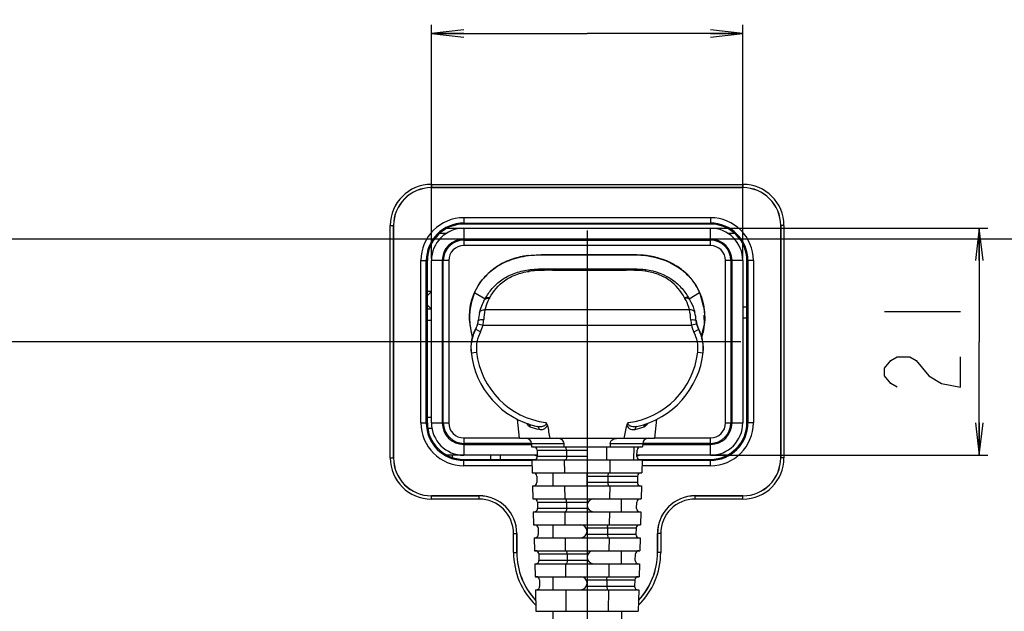
# Model space of a CAD drawing. Units: millimetres. Extents: x 0 to 2700, y 0 to 2000.
# Drawn here: x 1745 to 1836, y 727 to 781 of the extents above; entities that cross this region are included whole.
import ezdxf

# ---------------------------------------------------------------- set-up
doc = ezdxf.new("R2010")
doc.units = ezdxf.units.MM
doc.header["$LTSCALE"] = 148.5
doc.layers.get('0').update_dxf_attribs({"linetype": 'CONTINUOUS'})
for name, color, linetype in [('7_ALL_FEATURES', 7, 'CONTINUOUS'), ('DEF_DRAFT_DIM', 7, 'CONTINUOUS'), ('DEF_DRAFT_ENTITY', 7, 'CONTINUOUS')]:
    doc.layers.add(name, color=color, linetype=linetype)
doc.styles.get("Standard").update_dxf_attribs({"font": 'txt', "width": 0.8})
doc.dimstyles.new('DIMSTYLE_1', dxfattribs={"dimtxt": 7, "dimasz": 3, "dimexe": 0.8, "dimexo": 0.2, "dimgap": 1.75, "dimtad": 1, "dimdsep": 46, "dimtxsty": 'Standard', "dimblk": 'OPEN', "dimblk1": 'OPEN', "dimblk2": 'OPEN', "dimcen": 0.09, "dimazin": 2, "dimtp": 0.1, "dimtm": 0.1, "dimtfac": 1, "dimtdec": 0, "dimtofl": 0, "dimtmove": 0, "dimatfit": 3, "dimldrblk": 'OPEN', "dimfxl": 0, "dimtolj": 1, "dimarcsym": 0})

# ---------------------------------------------------------------- blocks, each defined once
blk = doc.blocks.new('_OPEN')
at = {"color": 0, "linetype": 'ByBlock'}
for p, q in [((0, 0), (-1, 0.117)), ((-1, -0.117), (0, 0)), ((-1, 0), (0, 0))]:
    blk.add_line(p, q, dxfattribs=at)
blk = doc.blocks.new('*D21')
at = {"layer": 'DEF_DRAFT_DIM', "color": 2, "linetype": 'Continuous'}
for p, q in [((1961.444, 961.208), (1545.275, 961.208)), ((1546.075, 961.208), (1546.075, 861.208)), ((1546.075, 761.208), (1546.075, 861.208)), ((1961.444, 761.208), (1545.275, 761.208))]:
    blk.add_line(p, q, dxfattribs=at)
at = {"layer": 'DEF_DRAFT_DIM', "color": 2, "linetype": 'Continuous', "xscale": 3, "yscale": 3, "zscale": 3}
for p, rotation in [((1546.075, 961.208), 90), ((1546.075, 761.208), 270)]:
    blk.add_blockref('_OPEN', p, dxfattribs=dict(at, rotation=rotation))
blk = doc.blocks.new('*D27')
at = {"layer": 'DEF_DRAFT_DIM', "color": 2, "linetype": 'Continuous'}
for p, q in [((1961.484, 761.208), (1543.877, 761.208)), ((1544.677, 761.208), (1544.677, 664.358)), ((1544.677, 567.508), (1544.677, 664.358)), ((1583.684, 567.508), (1543.877, 567.508))]:
    blk.add_line(p, q, dxfattribs=at)
at = {"layer": 'DEF_DRAFT_DIM', "color": 2, "linetype": 'Continuous', "xscale": 3, "yscale": 3, "zscale": 3}
for p, rotation in [((1544.677, 761.208), 90), ((1544.677, 567.508), 270)]:
    blk.add_blockref('_OPEN', p, dxfattribs=dict(at, rotation=rotation))
blk = doc.blocks.new('*D32')
at = {"layer": 'DEF_DRAFT_DIM', "color": 2, "linetype": 'Continuous'}
for p, q in [((1783.384, 759.408), (1783.384, 781.02)), ((1812.184, 759.408), (1812.184, 781.02)), ((1783.384, 780.22), (1797.784, 780.22)), ((1812.184, 780.22), (1797.784, 780.22))]:
    blk.add_line(p, q, dxfattribs=at)
at = {"layer": 'DEF_DRAFT_DIM', "color": 2, "linetype": 'Continuous', "xscale": 3, "yscale": 3, "zscale": 3, "rotation": 180}
blk.add_blockref('_OPEN', (1783.384, 780.22), dxfattribs=at)
at = {"layer": 'DEF_DRAFT_DIM', "color": 2, "linetype": 'Continuous', "xscale": 3, "yscale": 3, "zscale": 3}
blk.add_blockref('_OPEN', (1812.184, 780.22), dxfattribs=at)
blk = doc.blocks.new('*D33')
at = {"layer": 'DEF_DRAFT_DIM', "color": 2, "linetype": 'Continuous'}
for p, q in [((1809.384, 762.208), (1832.301, 762.208)), ((1832.301, 762.208), (1834.851, 762.208)), ((1834.051, 762.208), (1834.051, 751.708)), ((1834.051, 741.208), (1834.051, 751.708)), ((1809.384, 741.208), (1832.301, 741.208)), ((1832.301, 741.208), (1834.851, 741.208))]:
    blk.add_line(p, q, dxfattribs=at)
at = {"layer": 'DEF_DRAFT_DIM', "color": 2, "linetype": 'Continuous', "xscale": 3, "yscale": 3, "zscale": 3}
for p, rotation in [((1834.051, 762.208), 90), ((1834.051, 741.208), 270)]:
    blk.add_blockref('_OPEN', p, dxfattribs=dict(at, rotation=rotation))
blk = doc.blocks.new('*D34')
at = {"layer": 'DEF_DRAFT_DIM', "color": 2, "linetype": 'Continuous'}
for p, q in [((1811.984, 751.708), (1524.032, 751.708)), ((1524.832, 751.708), (1524.832, 659.608)), ((1524.832, 567.508), (1524.832, 659.608)), ((1583.684, 567.508), (1524.032, 567.508))]:
    blk.add_line(p, q, dxfattribs=at)
at = {"layer": 'DEF_DRAFT_DIM', "color": 2, "linetype": 'Continuous', "xscale": 3, "yscale": 3, "zscale": 3}
for p, rotation in [((1524.832, 751.708), 90), ((1524.832, 567.508), 270)]:
    blk.add_blockref('_OPEN', p, dxfattribs=dict(at, rotation=rotation))
blk = doc.blocks.new('*D35')
at = {"layer": 'DEF_DRAFT_DIM', "color": 2, "linetype": 'Continuous'}
for p, q in [((1797.784, 762.008), (1797.784, 550.578)), ((1576.884, 574.308), (1576.884, 550.578)), ((1576.884, 550.578), (1576.884, 548.028)), ((1797.784, 550.578), (1797.784, 548.028)), ((1576.884, 548.828), (1687.334, 548.828)), ((1797.784, 548.828), (1687.334, 548.828))]:
    blk.add_line(p, q, dxfattribs=at)
at = {"layer": 'DEF_DRAFT_DIM', "color": 2, "linetype": 'Continuous', "xscale": 3, "yscale": 3, "zscale": 3, "rotation": 180}
blk.add_blockref('_OPEN', (1576.884, 548.828), dxfattribs=at)
at = {"layer": 'DEF_DRAFT_DIM', "color": 2, "linetype": 'Continuous', "xscale": 3, "yscale": 3, "zscale": 3}
blk.add_blockref('_OPEN', (1797.784, 548.828), dxfattribs=at)
blk = doc.blocks.new('*D36')
at = {"layer": 'DEF_DRAFT_DIM', "color": 2, "linetype": 'Continuous'}
for p, q in [((1797.784, 762.008), (1797.784, 550.578)), ((1961.684, 761.008), (1961.684, 550.578)), ((1797.784, 550.578), (1797.784, 548.028)), ((1961.684, 550.578), (1961.684, 548.028)), ((1797.784, 548.828), (1879.734, 548.828)), ((1961.684, 548.828), (1879.734, 548.828))]:
    blk.add_line(p, q, dxfattribs=at)
at = {"layer": 'DEF_DRAFT_DIM', "color": 2, "linetype": 'Continuous', "xscale": 3, "yscale": 3, "zscale": 3, "rotation": 180}
blk.add_blockref('_OPEN', (1797.784, 548.828), dxfattribs=at)
at = {"layer": 'DEF_DRAFT_DIM', "color": 2, "linetype": 'Continuous', "xscale": 3, "yscale": 3, "zscale": 3}
blk.add_blockref('_OPEN', (1961.684, 548.828), dxfattribs=at)

msp = doc.modelspace()

# ---------------------------------------------------------------- linework, layer by layer
at = {"layer": '7_ALL_FEATURES', "color": 7, "linetype": 'Continuous'}
for p, q in [((1783.384, 766.264), (1812.184, 766.264)), ((1783.384, 766.264), (1783.384, 765.958)), ((1783.384, 765.964), (1812.184, 765.964)), ((1812.184, 765.958), (1783.384, 765.958)), ((1812.184, 766.264), (1812.184, 765.958)), ((1786.384, 763.183), (1809.184, 763.183)), ((1786.384, 763.183), (1786.384, 762.588)), ((1809.184, 763.183), (1809.184, 762.588)), ((1779.578, 762.458), (1779.884, 762.458)), ((1779.578, 740.958), (1779.578, 762.458)), ((1779.878, 740.958), (1779.878, 762.458)), ((1779.884, 762.458), (1779.884, 740.958)), ((1786.384, 762.684), (1809.184, 762.684)), ((1809.184, 762.588), (1786.384, 762.588)), ((1815.989, 762.458), (1815.684, 762.458)), ((1815.684, 740.958), (1815.684, 762.458)), ((1815.69, 762.458), (1815.69, 740.958)), ((1815.989, 762.458), (1815.989, 740.958)), ((1782.409, 759.208), (1783.004, 759.208)), ((1782.409, 744.208), (1782.409, 759.208)), ((1782.909, 744.208), (1782.909, 759.208)), ((1783.004, 759.208), (1783.004, 744.208)), ((1813.158, 759.208), (1812.563, 759.208)), ((1812.563, 744.208), (1812.563, 759.208)), ((1812.659, 759.208), (1812.659, 744.208)), ((1813.158, 759.208), (1813.158, 744.208)), ((1782.409, 744.208), (1783.004, 744.208)), ((1813.158, 744.208), (1812.563, 744.208)), ((1779.578, 740.958), (1779.884, 740.958)), ((1786.384, 741.208), (1784.83, 741.208)), ((1786.384, 740.829), (1793.037, 740.829)), ((1786.384, 740.234), (1786.384, 740.829)), ((1792.682, 740.733), (1786.384, 740.733)), ((1789.784, 740.829), (1789.784, 741.208)), ((1802.528, 740.829), (1809.184, 740.829)), ((1809.184, 740.733), (1802.882, 740.733)), ((1810.737, 741.208), (1809.184, 741.208)), ((1809.184, 740.234), (1809.184, 740.829)), ((1815.989, 740.958), (1815.684, 740.958)), ((1792.696, 740.234), (1786.384, 740.234)), ((1809.184, 740.234), (1802.868, 740.234)), ((1783.384, 737.458), (1787.784, 737.458)), ((1783.384, 737.153), (1783.384, 737.458)), ((1787.784, 737.452), (1783.384, 737.452)), ((1787.784, 737.153), (1783.384, 737.153)), ((1787.784, 737.153), (1787.784, 737.458)), ((1807.784, 737.458), (1812.184, 737.458)), ((1807.784, 737.153), (1807.784, 737.458)), ((1812.184, 737.452), (1807.784, 737.452)), ((1812.184, 737.153), (1807.784, 737.153)), ((1812.184, 737.153), (1812.184, 737.458)), ((1790.978, 733.958), (1791.284, 733.958)), ((1790.978, 732.208), (1790.978, 733.958)), ((1791.278, 732.208), (1791.278, 733.958)), ((1791.284, 733.958), (1791.284, 732.208)), ((1804.589, 733.958), (1804.284, 733.958)), ((1804.284, 732.208), (1804.284, 733.958)), ((1804.29, 733.958), (1804.29, 732.208)), ((1804.589, 733.958), (1804.589, 732.208)), ((1790.978, 732.208), (1791.284, 732.208)), ((1804.589, 732.208), (1804.284, 732.208))]:
    msp.add_line(p, q, dxfattribs=at)
at = {"layer": '7_ALL_FEATURES', "color": 6, "linetype": 'Continuous'}
for p, q in [((1784.83, 762.208), (1810.737, 762.208)), ((1786.384, 762.208), (1786.384, 761.208)), ((1809.184, 761.208), (1809.184, 762.208)), ((1784.725, 761.708), (1784.113, 761.708)), ((1811.454, 761.708), (1810.842, 761.708)), ((1809.184, 761.208), (1786.384, 761.208)), ((1786.384, 761.108), (1809.184, 761.108)), ((1786.384, 761.108), (1786.384, 760.608)), ((1809.184, 760.608), (1786.384, 760.608)), ((1809.184, 760.608), (1809.184, 761.108)), ((1802.034, 759.748), (1793.534, 759.748)), ((1803.644, 759.608), (1802.077, 759.748)), ((1805.196, 759.152), (1803.644, 759.608)), ((1784.384, 759.208), (1783.384, 759.208)), ((1783.384, 744.208), (1783.384, 759.208)), ((1784.384, 759.208), (1784.384, 744.208)), ((1784.984, 759.208), (1784.484, 759.208)), ((1784.484, 744.208), (1784.484, 759.208)), ((1784.984, 759.208), (1784.984, 744.208)), ((1806.497, 758.391), (1805.196, 759.152)), ((1811.084, 759.208), (1810.584, 759.208)), ((1810.584, 744.208), (1810.584, 759.208)), ((1811.084, 759.208), (1811.084, 744.208)), ((1812.184, 759.208), (1811.184, 759.208)), ((1811.184, 744.208), (1811.184, 759.208)), ((1812.184, 759.208), (1812.184, 744.208)), ((1806.525, 758.364), (1806.497, 758.391)), ((1783.384, 756.358), (1783.004, 756.358)), ((1783.005, 755.98), (1783.384, 756.358)), ((1787.379, 756.251), (1788.351, 755.684)), ((1807.219, 755.677), (1808.188, 756.251)), ((1808.227, 756.162), (1808.178, 756.245)), ((1808.578, 754.872), (1808.227, 756.162)), ((1783.005, 755.087), (1783.384, 754.708)), ((1783.384, 754.708), (1783.004, 754.708)), ((1807.257, 754.649), (1788.328, 754.649)), ((1808.629, 753.338), (1808.612, 754.165)), ((1812.563, 754.908), (1812.184, 754.908)), ((1783.004, 753.708), (1783.384, 753.708)), ((1787.671, 753.353), (1788.157, 753.235)), ((1787.727, 753.726), (1787.726, 753.72)), ((1788.157, 753.235), (1807.425, 753.235)), ((1807.913, 753.343), (1807.425, 753.235)), ((1807.931, 753.314), (1807.878, 753.58)), ((1808.025, 753.041), (1807.931, 753.314)), ((1808.368, 752.178), (1808.629, 753.338)), ((1812.184, 753.908), (1812.563, 753.908)), ((1787.317, 752.571), (1787.139, 752.031)), ((1787.351, 752.649), (1787.317, 752.571)), ((1787.459, 752.873), (1787.351, 752.649)), ((1787.485, 752.921), (1787.459, 752.873)), ((1787.484, 752.868), (1787.924, 752.629)), ((1787.486, 752.924), (1787.485, 752.921)), ((1808.099, 752.836), (1807.658, 752.602)), ((1808.099, 752.886), (1808.025, 753.041)), ((1808.099, 752.886), (1808.098, 752.888)), ((1808.098, 752.888), (1808.099, 752.836)), ((1808.119, 752.849), (1808.099, 752.886)), ((1808.22, 752.638), (1808.119, 752.849)), ((1808.247, 752.575), (1808.22, 752.638)), ((1787.139, 752.031), (1787.034, 751.316)), ((1787.034, 751.316), (1787.05, 750.76)), ((1808.401, 752.168), (1808.398, 752.158)), ((1787.059, 750.681), (1787.556, 750.737)), ((1808.012, 750.735), (1808.508, 750.679)), ((1783.384, 744.708), (1783.004, 744.708)), ((1783.384, 744.208), (1784.384, 744.208)), ((1784.484, 744.208), (1784.984, 744.208)), ((1791.53, 742.774), (1791.342, 744.556)), ((1804.03, 742.774), (1804.216, 744.551)), ((1810.584, 744.208), (1811.084, 744.208)), ((1811.184, 744.208), (1812.184, 744.208)), ((1783.046, 743.708), (1783.426, 743.708)), ((1786.384, 742.808), (1791.53, 742.808)), ((1786.384, 742.808), (1786.384, 742.308)), ((1792.643, 742.308), (1786.384, 742.308)), ((1786.384, 742.208), (1792.643, 742.208)), ((1786.384, 742.208), (1786.384, 741.208)), ((1791.53, 742.774), (1804.029, 742.774)), ((1792.643, 742.287), (1795.653, 742.287)), ((1792.643, 742.287), (1792.651, 741.974)), ((1795.657, 741.974), (1795.653, 742.287)), ((1799.911, 742.287), (1799.908, 741.974)), ((1799.911, 742.287), (1802.922, 742.287)), ((1802.922, 742.287), (1802.914, 741.974)), ((1809.184, 742.308), (1802.922, 742.308)), ((1802.922, 742.208), (1809.184, 742.208)), ((1804.03, 742.808), (1809.184, 742.808)), ((1809.184, 742.308), (1809.184, 742.808)), ((1809.184, 741.208), (1809.184, 742.208)), ((1792.651, 741.974), (1802.914, 741.974)), ((1793.159, 741.682), (1797.782, 741.682)), ((1793.159, 741.682), (1793.174, 741.082)), ((1795.867, 741.682), (1795.874, 741.082)), ((1797.782, 741.974), (1797.782, 740.774)), ((1799.576, 741.974), (1799.563, 740.774)), ((1802.113, 741.974), (1802.082, 740.774)), ((1802.39, 741.082), (1802.406, 741.682)), ((1793.174, 741.208), (1786.384, 741.208)), ((1792.682, 740.774), (1802.882, 740.774)), ((1792.682, 740.774), (1792.714, 739.574)), ((1797.782, 741.082), (1793.174, 741.082)), ((1795.67, 740.774), (1795.683, 739.574)), ((1799.895, 740.774), (1799.882, 739.574)), ((1809.184, 741.208), (1802.39, 741.208)), ((1802.882, 740.774), (1802.851, 739.574)), ((1792.714, 739.574), (1802.851, 739.574)), ((1794.607, 739.574), (1794.607, 738.374)), ((1797.782, 738.682), (1797.782, 739.574)), ((1793.122, 739.282), (1793.137, 738.675)), ((1797.782, 739.282), (1802.443, 739.282)), ((1802.427, 738.682), (1797.782, 738.682)), ((1797.782, 738.374), (1797.782, 738.675)), ((1799.713, 739.282), (1799.706, 738.682)), ((1802.443, 739.282), (1802.427, 738.682)), ((1792.745, 738.374), (1802.819, 738.374)), ((1792.745, 738.374), (1792.777, 737.174)), ((1795.696, 738.374), (1795.709, 737.174)), ((1799.869, 738.374), (1799.856, 737.174)), ((1802.819, 738.374), (1802.788, 737.174)), ((1792.777, 737.174), (1802.788, 737.174)), ((1793.184, 736.882), (1797.867, 736.882)), ((1793.184, 736.882), (1793.2, 736.282)), ((1795.878, 736.882), (1795.884, 736.282)), ((1800.957, 735.974), (1800.957, 737.174)), ((1802.364, 736.282), (1802.38, 736.882)), ((1792.808, 735.974), (1802.757, 735.974)), ((1792.808, 735.974), (1792.839, 734.774)), ((1797.858, 736.282), (1793.2, 736.282)), ((1795.722, 735.974), (1795.735, 734.774)), ((1799.843, 735.974), (1799.83, 734.774)), ((1802.757, 735.974), (1802.725, 734.774)), ((1792.839, 734.774), (1802.725, 734.774)), ((1793.247, 734.482), (1793.263, 733.875)), ((1794.607, 734.774), (1794.607, 733.574)), ((1797.697, 734.482), (1802.317, 734.482)), ((1799.661, 734.482), (1799.654, 733.882)), ((1802.317, 734.482), (1802.302, 733.882)), ((1792.871, 733.574), (1802.694, 733.574)), ((1792.871, 733.574), (1792.902, 732.374)), ((1795.748, 733.574), (1795.761, 732.374)), ((1802.302, 733.882), (1797.706, 733.882)), ((1799.817, 733.574), (1799.804, 732.374)), ((1802.694, 733.574), (1802.662, 732.374)), ((1792.902, 732.374), (1802.662, 732.374)), ((1800.957, 731.174), (1800.957, 732.374)), ((1793.31, 732.082), (1797.867, 732.082)), ((1793.31, 732.082), (1793.326, 731.482)), ((1797.858, 731.482), (1793.326, 731.482)), ((1795.93, 732.082), (1795.936, 731.482)), ((1802.239, 731.482), (1802.254, 732.082)), ((1792.934, 731.174), (1802.631, 731.174)), ((1792.934, 731.174), (1792.965, 729.974)), ((1795.774, 731.174), (1795.787, 729.974)), ((1799.791, 731.174), (1799.778, 729.974)), ((1802.631, 731.174), (1802.599, 729.974)), ((1792.965, 729.974), (1802.599, 729.974)), ((1793.373, 729.682), (1793.389, 729.075)), ((1794.607, 729.974), (1794.607, 728.774)), ((1797.697, 729.682), (1802.192, 729.682)), ((1799.609, 729.682), (1799.602, 729.082)), ((1802.192, 729.682), (1802.176, 729.082)), ((1792.997, 728.774), (1802.568, 728.774)), ((1792.997, 728.774), (1793.049, 726.774)), ((1795.8, 728.774), (1795.822, 726.774)), ((1802.176, 729.082), (1797.706, 729.082)), ((1799.765, 728.774), (1799.743, 726.774)), ((1802.568, 728.774), (1802.516, 726.774)), ((1793.049, 726.774), (1802.516, 726.774)), ((1794.607, 726.774), (1794.607, 715.174)), ((1800.957, 726.774), (1800.957, 715.174))]:
    msp.add_line(p, q, dxfattribs=at)
at = {"layer": '7_ALL_FEATURES', "color": 7, "linetype": 'Continuous'}
for centre, radius, start, end in [((1783.384, 762.458), 3.806, 90, 180), ((1783.384, 762.458), 3.506, 90, 180), ((1783.384, 762.458), 3.5, 90, 180), ((1812.184, 762.458), 3.806, 0, 90), ((1812.184, 762.458), 3.506, 0, 90), ((1812.184, 762.458), 3.5, 0, 90), ((1786.384, 759.208), 3.974, 90, 180), ((1809.184, 759.208), 3.974, 0, 90), ((1786.384, 759.208), 3.475, 90, 180), ((1786.384, 759.208), 3.379, 90, 180), ((1809.184, 759.208), 3.475, 0, 90), ((1809.184, 759.208), 3.379, 0, 90), ((1786.384, 744.208), 3.974, 180, 270), ((1786.384, 744.208), 3.475, 180, 270), ((1786.384, 744.208), 3.379, 180, 270), ((1809.184, 744.208), 3.974, 270, 360), ((1809.184, 744.208), 3.475, 270, 360), ((1809.184, 744.208), 3.379, 270, 360), ((1783.384, 740.958), 3.806, 180, 270), ((1783.384, 740.958), 3.506, 180, 270), ((1783.384, 740.958), 3.5, 180, 270), ((1812.184, 740.958), 3.806, 270, 360), ((1812.184, 740.958), 3.506, 270, 360), ((1812.184, 740.958), 3.5, 270, 360), ((1787.784, 733.958), 3.5, 0, 90), ((1787.784, 733.958), 3.494, 0, 90), ((1787.784, 733.958), 3.194, 0, 90), ((1807.784, 733.958), 3.5, 90, 180), ((1807.784, 733.958), 3.494, 90, 180), ((1807.784, 733.958), 3.194, 90, 180), ((1797.784, 732.208), 6.806, 180, 225.66686), ((1797.784, 732.208), 6.506, 180, 222.91922), ((1797.784, 732.208), 6.5, 180, 222.86005), ((1797.784, 732.208), 6.806, 314.29786, 360), ((1797.784, 732.208), 6.506, 317.0439, 360), ((1797.784, 732.208), 6.5, 317.10306, 360)]:
    msp.add_arc(centre, radius, start, end, dxfattribs=at)
at = {"layer": '7_ALL_FEATURES', "color": 6, "linetype": 'Continuous'}
for centre, radius, start, end in [((1786.384, 759.208), 3, 90, 180), ((1809.184, 759.208), 3, 0, 90), ((1786.384, 759.208), 2, 90, 180), ((1786.384, 759.208), 1.9, 90, 180), ((1786.384, 759.208), 1.4, 90, 180), ((1809.184, 759.208), 2, 0, 90), ((1809.184, 759.208), 1.9, 0, 90), ((1809.184, 759.208), 1.4, 0, 90), ((1793.214, 752.286), 7.436, 103.3762, 106.06628), ((1793.308, 751.89), 7.844, 100.33139, 103.37205), ((1793.35, 751.724), 8.012, 100.75748, 101.90741), ((1793.378, 751.579), 8.159, 100.10042, 100.75896), ((1793.358, 751.63), 8.109, 100.01901, 100.34625), ((1793.399, 751.383), 8.359, 97.45313, 100.00761), ((1793.424, 751.315), 8.428, 97.55738, 100.09024), ((1802.031, 749.599), 10.149, 88.74899, 89.98556), ((1802.164, 751.353), 8.389, 80.4719, 82.4094), ((1802.167, 751.374), 8.368, 80.22672, 82.41119), ((1802.195, 751.543), 8.197, 80.21834, 80.46531), ((1802.206, 751.61), 8.128, 79.65137, 80.21879), ((1802.215, 751.661), 8.077, 79.03057, 80.22064), ((1802.236, 751.769), 7.966, 78.22528, 79.65422), ((1802.245, 751.814), 7.921, 78.27812, 79.0291), ((1802.333, 752.214), 7.512, 73.35931, 78.31449), ((1802.284, 751.999), 7.732, 76.58237, 78.22619), ((1802.363, 752.326), 7.395, 73.33811, 76.59372), ((1792.599, 753.833), 5.765, 122.68171, 127.90602), ((1792.646, 753.684), 5.922, 121.98509, 122.28428), ((1792.619, 753.804), 5.8, 122.38408, 122.68918), ((1792.714, 753.572), 6.053, 117.62253, 121.97002), ((1792.624, 753.795), 5.81, 117.85462, 122.38316), ((1792.795, 753.421), 6.225, 116.57937, 117.63732), ((1792.635, 753.774), 5.834, 116.72918, 117.85433), ((1792.831, 753.35), 6.304, 115.41611, 116.57911), ((1792.716, 753.612), 6.015, 114.7389, 116.72582), ((1792.903, 753.195), 6.475, 112.23354, 115.40683), ((1792.803, 753.426), 6.22, 113.3894, 114.74204), ((1793.022, 752.901), 6.792, 108.42331, 112.22696), ((1793.128, 752.588), 7.123, 106.06928, 108.43358), ((1793.158, 752.488), 7.224, 106.0783, 108.40832), ((1802.448, 752.613), 7.097, 71.72406, 73.32617), ((1802.527, 752.851), 6.845, 68.66516, 71.73239), ((1802.566, 752.96), 6.73, 66.29956, 71.7566), ((1802.597, 753.034), 6.649, 67.71021, 68.65461), ((1802.649, 753.159), 6.514, 65.58213, 67.71415), ((1802.676, 753.219), 6.448, 65.45818, 66.26544), ((1802.702, 753.276), 6.386, 64.579, 65.57826), ((1802.727, 753.33), 6.327, 63.13883, 65.46287), ((1802.741, 753.359), 6.294, 63.13557, 64.58002), ((1802.777, 753.429), 6.215, 62.36219, 63.13411), ((1802.828, 753.526), 6.106, 59.80027, 62.36734), ((1802.906, 753.66), 5.951, 57.00449, 59.80065), ((1802.995, 753.796), 5.789, 53.07297, 57.00863), ((1792.566, 753.87), 5.715, 128.73742, 141.54758), ((1792.596, 753.837), 5.76, 127.90696, 128.7673), ((1803.072, 753.9), 5.658, 50.29842, 53.06753), ((1803.14, 753.981), 5.553, 45.95341, 50.30224), ((1803.192, 754.035), 5.478, 43.51339, 45.94817), ((1803.233, 754.073), 5.422, 37.98823, 43.51734), ((1803.253, 754.09), 5.396, 36.69779, 37.984), ((1803.256, 754.092), 5.392, 29.88503, 36.69736), ((1803.24, 754.082), 5.411, 27.95248, 29.88669), ((1792.112, 754.163), 5.173, 156.49469, 157.12768), ((1792.092, 754.172), 5.151, 156.20492, 156.49445), ((1803.213, 754.069), 5.441, 23.68201, 27.94993), ((1803.186, 754.056), 5.471, 23.21636, 23.68528), ((1803.168, 754.049), 5.491, 20.98003, 23.21527), ((1803.18, 754.054), 5.477, 22.80869, 23.21637), ((1803.165, 754.048), 5.494, 20.98041, 22.80796), ((1803.117, 754.029), 5.545, 16.69872, 20.97632), ((1792.972, 753.944), 6.064, 170.68052, 183.94699), ((1792.752, 753.974), 5.842, 169.90922, 170.62626), ((1792.46, 753.301), 4.75, 149.87902, 151.05604), ((1792.477, 753.644), 4.27, 149.90768, 151.07771), ((1803.291, 753.716), 4.059, 29.42228, 30.49122), ((1803.226, 753.324), 4.635, 29.44455, 30.50042), ((1803.053, 754.01), 5.612, 14.08904, 16.70171), ((1802.983, 753.993), 5.684, 10.0655, 14.08582), ((1802.905, 753.979), 5.763, 7.33177, 10.06829), ((1792.622, 753.256), 4.918, 166.39407, 175.25363), ((1795.947, 753.27), 7.743, 169.743, 176.44132), ((1800.29, 753.321), 7.092, 3.19663, 10.7887), ((1803.349, 753.297), 4.534, 4.24512, 14.31968), ((1802.823, 753.968), 5.846, 3.43503, 7.32893), ((1802.738, 753.963), 5.931, 0.69123, 3.43774), ((1802.65, 753.962), 6.018, 356.82034, 0.68848), ((1793.097, 753.976), 6.199, 184.85398, 191.10409), ((1793.083, 753.945), 6.174, 183.88906, 184.17149), ((1793.084, 753.945), 6.176, 184.17149, 184.57518), ((1793.076, 753.944), 6.167, 184.57288, 190.84878), ((1785.71, 753.829), 2.018, 331.54369, 346.33727), ((1785.538, 753.936), 2.199, 332.55292, 346.9088), ((1785.695, 753.83), 2.033, 346.41663, 355.29489), ((1785.525, 753.939), 2.212, 346.91515, 352.88316), ((1785.559, 753.934), 2.178, 352.8887, 354.51707), ((1792.635, 753.255), 4.931, 174.58471, 175.25278), ((1785.71, 753.83), 2.518, 331.52477, 346.32908), ((1783.81, 754.022), 4.418, 349.73181, 356.47749), ((1811.79, 753.958), 4.425, 183.1209, 189.40463), ((1809.883, 753.781), 2.518, 192.53723, 207.93731), ((1803.458, 753.309), 4.424, 4.20273, 4.86685), ((1809.938, 753.861), 2.079, 184.88264, 188.02291), ((1809.894, 753.781), 2.029, 184.17287, 192.45622), ((1810.01, 753.871), 2.152, 188.00773, 188.37436), ((1809.975, 753.866), 2.117, 188.37948, 194.24267), ((1809.882, 753.781), 2.017, 192.53041, 207.91455), ((1810.052, 753.885), 2.196, 194.24166, 194.67724), ((1810.003, 753.872), 2.145, 194.66506, 197.26832), ((1809.94, 753.853), 2.08, 197.28529, 202.64594), ((1802.475, 753.976), 6.195, 350.22585, 354.1208), ((1802.563, 753.967), 6.106, 354.12367, 356.82315), ((1802.548, 753.968), 6.121, 354.12542, 355.7026), ((1802.584, 753.965), 6.085, 355.70305, 356.82536), ((1793.19, 753.993), 6.293, 191.09013, 191.79919), ((1793.041, 753.938), 6.132, 190.85335, 191.34886), ((1793.035, 753.937), 6.126, 191.3489, 191.58091), ((1793.217, 753.999), 6.321, 191.79964, 193.12472), ((1793.021, 753.934), 6.111, 191.58045, 192.94663), ((1790.755, 751.097), 3.719, 151.56238, 186.41605), ((1793.244, 754.005), 6.348, 193.12425, 193.79078), ((1793.015, 753.933), 6.106, 192.94729, 193.49444), ((1793.347, 754.005), 6.443, 193.30708, 196.53425), ((1793.053, 753.942), 6.144, 193.49515, 194.68536), ((1793.266, 754.01), 6.372, 193.79098, 194.79676), ((1793.303, 754.02), 6.41, 194.79748, 196.52593), ((1793.129, 753.962), 6.223, 194.68756, 196.87187), ((1790.741, 751.14), 3.711, 157.31828, 166.4408), ((1793.329, 754.028), 6.437, 196.52486, 196.73151), ((1790.658, 751.181), 3.618, 155.82493, 157.4176), ((1790.832, 751.104), 3.809, 155.32291, 155.83392), ((1790.859, 751.092), 3.839, 152.63566, 155.32932), ((1790.663, 751.193), 3.618, 151.42202, 152.63567), ((1793.445, 752.692), 5.963, 177.77719, 178.31054), ((1809.87, 753.823), 2.003, 202.62223, 206.93622), ((1809.82, 753.799), 1.948, 206.95911, 207.84971), ((1804.888, 751.178), 3.637, 27.08122, 28.04914), ((1804.814, 751.096), 3.718, 353.56385, 27.90859), ((1804.742, 751.103), 3.801, 24.56375, 27.07917), ((1804.763, 751.113), 3.778, 24.03153, 24.5695), ((1804.894, 751.171), 3.634, 22.72312, 24.03642), ((1804.831, 751.138), 3.706, 354.05151, 22.80449), ((1802.266, 754.02), 6.409, 342.9655, 345.7756), ((1802.425, 753.958), 6.235, 343.21944, 346.71694), ((1802.241, 754.027), 6.434, 343.20974, 343.70241), ((1802.275, 754.017), 6.398, 343.70093, 345.77691), ((1802.318, 754.006), 6.354, 345.77803, 346.87764), ((1802.309, 754.008), 6.363, 345.77839, 346.23149), ((1802.324, 754.005), 6.348, 346.23141, 346.87576), ((1802.344, 754), 6.328, 346.87783, 347.70504), ((1802.389, 753.991), 6.282, 347.70299, 350.22904), ((1802.365, 753.996), 6.307, 347.7051, 348.42462), ((1802.398, 753.989), 6.272, 348.42363, 350.23017), ((1790.743, 751.142), 3.713, 176.89832, 185.90379), ((1790.74, 751.141), 3.709, 166.46186, 176.87956), ((1793.333, 754.029), 6.441, 196.7315, 196.86012), ((1793.38, 754.014), 6.477, 196.53145, 196.71551), ((1794.908, 751.574), 7.9, 185.91352, 257.35006), ((1794.908, 751.574), 7.4, 186.49291, 262.70741), ((1800.659, 751.574), 7.4, 277.22565, 353.49214), ((1800.659, 751.574), 7.9, 282.5879, 354.04123), ((1786.384, 744.208), 3, 180, 270), ((1786.384, 744.208), 2, 180, 270), ((1786.384, 744.208), 1.9, 180, 270), ((1786.384, 744.208), 1.4, 180, 270), ((1809.184, 744.208), 3, 270, 360), ((1809.184, 744.208), 2, 270, 360), ((1809.184, 744.208), 1.9, 270, 360), ((1809.184, 744.208), 1.4, 270, 360), ((1795.053, 750.976), 7.572, 250.29078, 256.78723), ((1948.499, 772.178), 156.94, 190.35364, 190.79874), ((1647.072, 772.176), 156.928, 349.20127, 349.64601), ((1800.511, 750.987), 7.583, 283.15361, 289.63698), ((1792.143, 742.274), 0.5, 1.5, 90), ((1803.422, 742.274), 0.5, 90, 178.5), ((1792.859, 741.674), 0.3, 1.5, 90), ((1802.706, 741.674), 0.3, 90, 178.5), ((1792.784, 740.208), 1, 67.70152, 90), ((1792.875, 741.074), 0.3, 270, 1.5), ((1802.69, 741.074), 0.3, 178.5, 270), ((1802.784, 740.208), 1, 90, 112.25448), ((1792.822, 739.274), 0.3, 1.5, 90), ((1802.743, 739.274), 0.3, 90, 178.5), ((1792.837, 738.674), 0.3, 270, 1.5), ((1802.727, 738.674), 0.3, 178.5, 270), ((1792.884, 736.874), 0.3, 1.5, 90), ((1798.382, 736.574), 0.6, 90, 270), ((1802.68, 736.874), 0.3, 90, 178.5), ((1792.9, 736.274), 0.3, 270, 1.5), ((1802.664, 736.274), 0.3, 178.5, 270), ((1792.947, 734.474), 0.3, 1.5, 90), ((1797.182, 734.174), 0.6, 270, 90), ((1802.617, 734.474), 0.3, 90, 178.5), ((1792.963, 733.874), 0.3, 270, 1.5), ((1802.602, 733.874), 0.3, 178.5, 270), ((1793.01, 732.074), 0.3, 1.5, 90), ((1798.382, 731.774), 0.6, 90, 270), ((1802.554, 732.074), 0.3, 90, 178.5), ((1793.026, 731.474), 0.3, 270, 1.5), ((1802.539, 731.474), 0.3, 178.5, 270), ((1793.073, 729.674), 0.3, 1.5, 90), ((1797.182, 729.374), 0.6, 270, 90), ((1802.492, 729.674), 0.3, 90, 178.5), ((1793.089, 729.074), 0.3, 270, 1.5), ((1802.476, 729.074), 0.3, 178.5, 270)]:
    msp.add_arc(centre, radius, start, end, dxfattribs=at)
for points in [[(1787.379, 756.251), (1787.631, 756.822), (1788.341, 757.874), (1789.867, 759.022), (1791.645, 759.629), (1792.904, 759.748), (1793.534, 759.748)], [(1792.315, 759.671), (1792.701, 759.722), (1793.107, 759.748), (1793.534, 759.748)], [(1792.315, 759.669), (1792.722, 759.723), (1793.131, 759.748), (1793.534, 759.748)], [(1803.272, 759.669), (1802.893, 759.719), (1802.495, 759.746), (1802.078, 759.748)], [(1787.371, 756.254), (1787.795, 757.219), (1788.501, 758.07), (1789.483, 758.691)], [(1786.92, 753.452), (1786.838, 754.422), (1786.99, 755.385), (1787.371, 756.254)], [(1787.001, 754.998), (1787.073, 755.401), (1787.187, 755.797), (1787.346, 756.174)], [(1787.842, 754.413), (1787.942, 754.827), (1788.097, 755.227), (1788.303, 755.599)], [(1807.262, 755.603), (1807.239, 755.642), (1807.203, 755.674), (1807.163, 755.695)], [(1787.924, 752.629), (1787.769, 752.343), (1787.543, 751.721), (1787.52, 751.06), (1787.556, 750.737)], [(1808.012, 750.735), (1808.047, 751.054), (1808.025, 751.705), (1807.808, 752.319), (1807.658, 752.602)], [(1792.16, 744.182), (1792.188, 744.131), (1792.219, 744.082), (1792.255, 744.037)], [(1792.255, 744.037), (1792.271, 744.018), (1792.287, 743.999), (1792.304, 743.981)], [(1792.349, 744.1), (1792.379, 744.09), (1792.407, 744.071), (1792.429, 744.048)], [(1792.429, 744.048), (1792.478, 743.997), (1792.501, 743.919), (1792.499, 743.848)], [(1794.114, 743.973), (1794.097, 744.071), (1794.041, 744.165), (1793.969, 744.234)], [(1801.59, 744.233), (1801.518, 744.164), (1801.462, 744.07), (1801.445, 743.972)], [(1803.256, 743.979), (1803.273, 743.997), (1803.289, 744.015), (1803.304, 744.034)], [(1803.304, 744.034), (1803.34, 744.079), (1803.371, 744.128), (1803.399, 744.178)]]:
    msp.add_open_spline(points, degree=3, dxfattribs=at)
for points, knots in [([(1793.534, 759.748), (1794.004, 759.749), (1794.947, 759.749), (1796.364, 759.748), (1797.31, 759.748), (1797.784, 759.748)], [0, 0, 0, 0, 0.332291, 0.66564, 1, 1, 1, 1]), ([(1797.784, 759.748), (1798.258, 759.748), (1799.204, 759.748), (1800.62, 759.749), (1801.563, 759.749), (1802.034, 759.748)], [0, 0, 0, 0, 0.334533, 0.667868, 1, 1, 1, 1]), ([(1802.034, 759.748), (1802.663, 759.748), (1803.922, 759.629), (1805.7, 759.022), (1807.226, 757.874), (1807.937, 756.822), (1808.188, 756.251)], [0, 0, 0, 0, 0.250015, 0.50001, 0.750005, 1, 1, 1, 1]), ([(1790.333, 759.135), (1790.482, 759.2), (1790.663, 759.27), (1790.846, 759.332), (1790.877, 759.342)], [0, 0, 0, 0, 0.835787, 1, 1, 1, 1]), ([(1788.351, 755.684), (1788.54, 756.013), (1788.979, 756.665), (1789.884, 757.488), (1791.035, 758.087), (1791.903, 758.292), (1792.353, 758.354)], [0, 0, 0, 0, 0.228226, 0.468971, 0.727169, 1, 1, 1, 1]), ([(1788.783, 755.786), (1789.117, 756.39), (1789.842, 757.262), (1791.196, 757.956), (1791.994, 758.16), (1792.412, 758.216)], [0, 0, 0, 0, 0.458773, 0.719989, 1, 1, 1, 1]), ([(1792.353, 758.354), (1792.583, 758.385), (1793.493, 758.474), (1794.407, 758.451), (1795.087, 758.449)], [0, 0, 0, 0, 0.254515, 1, 1, 1, 1]), ([(1792.353, 758.354), (1792.367, 758.342), (1792.387, 758.293), (1792.403, 758.247), (1792.412, 758.216)], [0, 0, 0, 0, 0.358007, 1, 1, 1, 1]), ([(1795.086, 758.307), (1794.415, 758.309), (1793.521, 758.332), (1792.631, 758.247), (1792.412, 758.216)], [0, 0, 0, 0, 0.751915, 1, 1, 1, 1]), ([(1795.087, 758.449), (1795.087, 758.443), (1795.086, 758.395), (1795.086, 758.348), (1795.086, 758.307)], [0, 0, 0, 0, 0.126612, 1, 1, 1, 1]), ([(1803.141, 758.236), (1802.476, 758.325), (1801.126, 758.304), (1799.115, 758.296), (1797.1, 758.303), (1795.757, 758.305), (1795.086, 758.307)], [0, 0, 0, 0, 0.24993, 0.499986, 0.749994, 1, 1, 1, 1]), ([(1795.087, 758.449), (1795.758, 758.446), (1797.101, 758.443), (1798.779, 758.44), (1800.121, 758.437), (1801.131, 758.449), (1802.157, 758.465), (1802.849, 758.42), (1803.198, 758.374)], [0, 0, 0, 0, 0.24821, 0.496426, 0.620417, 0.7444, 0.869967, 1, 1, 1, 1]), ([(1803.198, 758.374), (1803.184, 758.363), (1803.165, 758.314), (1803.15, 758.267), (1803.141, 758.236)], [0, 0, 0, 0, 0.351552, 1, 1, 1, 1]), ([(1806.789, 755.775), (1806.45, 756.384), (1805.731, 757.27), (1804.369, 757.978), (1803.564, 758.182), (1803.141, 758.236)], [0, 0, 0, 0, 0.458608, 0.719626, 1, 1, 1, 1]), ([(1803.198, 758.374), (1804.073, 758.259), (1805.354, 757.812), (1806.585, 756.663), (1807.026, 756.007), (1807.219, 755.677)], [0, 0, 0, 0, 0.529465, 0.770654, 1, 1, 1, 1]), ([(1787.379, 756.251), (1787.055, 755.512), (1786.825, 754.297), (1786.963, 753.034), (1787.063, 752.582), (1787.077, 752.522)], [0, 0, 0, 0, 0.633898, 0.950847, 1, 1, 1, 1]), ([(1788.351, 755.683), (1788.385, 755.743), (1788.537, 755.831), (1788.699, 755.81), (1788.783, 755.786)], [0, 0, 0, 0, 0.438891, 1, 1, 1, 1]), ([(1808.188, 756.251), (1808.44, 755.679), (1808.737, 754.444), (1808.641, 753.161), (1808.497, 752.538), (1808.493, 752.525)], [0, 0, 0, 0, 0.494702, 0.989403, 1, 1, 1, 1]), ([(1788.303, 755.599), (1788.337, 755.66), (1788.489, 755.753), (1788.654, 755.733), (1788.74, 755.71)], [0, 0, 0, 0, 0.439345, 1, 1, 1, 1]), ([(1788.74, 755.71), (1788.693, 755.625), (1788.52, 755.286), (1788.395, 754.924), (1788.328, 754.649)], [0, 0, 0, 0, 0.255471, 1, 1, 1, 1]), ([(1807.219, 755.677), (1807.184, 755.735), (1807.033, 755.822), (1806.872, 755.801), (1806.788, 755.776)], [0, 0, 0, 0, 0.439116, 1, 1, 1, 1]), ([(1807.163, 755.695), (1807.14, 755.707), (1807.032, 755.746), (1806.911, 755.734), (1806.827, 755.71)], [0, 0, 0, 0, 0.226197, 1, 1, 1, 1]), ([(1807.257, 754.649), (1807.234, 754.74), (1807.127, 755.107), (1806.969, 755.459), (1806.827, 755.71)], [0, 0, 0, 0, 0.246126, 1, 1, 1, 1]), ([(1807.261, 755.603), (1807.427, 755.313), (1807.601, 754.92), (1807.719, 754.508), (1807.742, 754.419)], [0, 0, 0, 0, 0.783581, 1, 1, 1, 1]), ([(1787.842, 754.413), (1787.862, 754.495), (1788.02, 754.65), (1788.222, 754.662), (1788.328, 754.649)], [0, 0, 0, 0, 0.441604, 1, 1, 1, 1]), ([(1807.742, 754.419), (1807.721, 754.5), (1807.563, 754.652), (1807.363, 754.662), (1807.257, 754.649)], [0, 0, 0, 0, 0.441589, 1, 1, 1, 1]), ([(1787.721, 753.663), (1787.721, 753.667), (1787.727, 753.687), (1787.746, 753.7), (1787.761, 753.708)], [0, 0, 0, 0, 0.193569, 1, 1, 1, 1]), ([(1787.761, 753.708), (1787.819, 753.738), (1787.977, 753.758), (1788.13, 753.758), (1788.219, 753.751)], [0, 0, 0, 0, 0.422739, 1, 1, 1, 1]), ([(1807.831, 753.675), (1807.773, 753.704), (1807.614, 753.722), (1807.461, 753.723), (1807.372, 753.717)], [0, 0, 0, 0, 0.421705, 1, 1, 1, 1]), ([(1807.87, 753.633), (1807.87, 753.637), (1807.864, 753.656), (1807.845, 753.668), (1807.831, 753.675)], [0, 0, 0, 0, 0.188684, 1, 1, 1, 1]), ([(1793.969, 744.234), (1793.984, 744.189), (1793.992, 744.089), (1793.905, 743.976), (1793.793, 743.908), (1793.633, 743.852), (1793.424, 743.829), (1793.258, 743.848), (1793.178, 743.866)], [0, 0, 0, 0, 0.137594, 0.268127, 0.393795, 0.517246, 0.759824, 1, 1, 1, 1]), ([(1802.381, 743.864), (1802.301, 743.846), (1802.135, 743.827), (1801.926, 743.851), (1801.766, 743.907), (1801.654, 743.975), (1801.567, 744.088), (1801.575, 744.188), (1801.59, 744.233)], [0, 0, 0, 0, 0.240154, 0.482723, 0.606196, 0.731858, 0.862419, 1, 1, 1, 1]), ([(1803.059, 743.845), (1803.058, 743.899), (1803.079, 744.007), (1803.164, 744.082), (1803.21, 744.097)], [0, 0, 0, 0, 0.530423, 1, 1, 1, 1]), ([(1792.304, 743.981), (1792.319, 743.966), (1792.376, 743.911), (1792.445, 743.867), (1792.499, 743.848)], [0, 0, 0, 0, 0.267962, 1, 1, 1, 1]), ([(1793.178, 743.866), (1793.224, 743.856), (1793.311, 743.773), (1793.325, 743.664), (1793.322, 743.605)], [0, 0, 0, 0, 0.4411, 1, 1, 1, 1]), ([(1793.322, 743.605), (1793.465, 743.574), (1793.792, 743.585), (1794.055, 743.82), (1794.114, 743.973)], [0, 0, 0, 0, 0.471569, 1, 1, 1, 1]), ([(1801.445, 743.972), (1801.504, 743.819), (1801.767, 743.583), (1802.094, 743.572), (1802.237, 743.603)], [0, 0, 0, 0, 0.528482, 1, 1, 1, 1]), ([(1802.237, 743.603), (1802.234, 743.662), (1802.248, 743.772), (1802.336, 743.854), (1802.381, 743.864)], [0, 0, 0, 0, 0.558897, 1, 1, 1, 1]), ([(1803.059, 743.845), (1803.077, 743.851), (1803.15, 743.883), (1803.214, 743.935), (1803.256, 743.979)], [0, 0, 0, 0, 0.235126, 1, 1, 1, 1]), ([(1795.653, 742.293), (1795.652, 742.369), (1795.591, 742.523), (1795.35, 742.722), (1795.112, 742.774), (1794.959, 742.774)], [0, 0, 0, 0, 0.249653, 0.500714, 1, 1, 1, 1]), ([(1799.911, 742.287), (1799.912, 742.364), (1799.97, 742.52), (1800.212, 742.721), (1800.452, 742.774), (1800.605, 742.774)], [0, 0, 0, 0, 0.249595, 0.500759, 1, 1, 1, 1]), ([(1795.831, 741.885), (1795.826, 741.898), (1795.808, 741.936), (1795.771, 741.974), (1795.743, 741.974)], [0, 0, 0, 0, 0.333355, 1, 1, 1, 1]), ([(1795.867, 741.682), (1795.867, 741.701), (1795.863, 741.77), (1795.85, 741.839), (1795.831, 741.885)], [0, 0, 0, 0, 0.274533, 1, 1, 1, 1]), ([(1795.874, 741.082), (1795.875, 741.007), (1795.869, 740.899), (1795.79, 740.774), (1795.749, 740.774)], [0, 0, 0, 0, 0.646931, 1, 1, 1, 1]), ([(1799.713, 739.282), (1799.714, 739.354), (1799.721, 739.457), (1799.798, 739.574), (1799.837, 739.574)], [0, 0, 0, 0, 0.646378, 1, 1, 1, 1]), ([(1799.707, 738.682), (1799.706, 738.607), (1799.711, 738.499), (1799.79, 738.374), (1799.831, 738.374)], [0, 0, 0, 0, 0.646768, 1, 1, 1, 1]), ([(1795.878, 736.882), (1795.877, 736.954), (1795.87, 737.057), (1795.793, 737.174), (1795.754, 737.174)], [0, 0, 0, 0, 0.646381, 1, 1, 1, 1]), ([(1795.885, 736.282), (1795.886, 736.207), (1795.879, 736.099), (1795.801, 735.974), (1795.76, 735.974)], [0, 0, 0, 0, 0.646931, 1, 1, 1, 1]), ([(1799.661, 734.482), (1799.662, 734.554), (1799.669, 734.657), (1799.746, 734.774), (1799.785, 734.774)], [0, 0, 0, 0, 0.646378, 1, 1, 1, 1]), ([(1799.655, 733.882), (1799.654, 733.807), (1799.659, 733.699), (1799.738, 733.574), (1799.778, 733.574)], [0, 0, 0, 0, 0.646768, 1, 1, 1, 1]), ([(1795.93, 732.082), (1795.929, 732.154), (1795.922, 732.257), (1795.845, 732.374), (1795.806, 732.374)], [0, 0, 0, 0, 0.646381, 1, 1, 1, 1]), ([(1795.937, 731.482), (1795.938, 731.407), (1795.931, 731.299), (1795.853, 731.174), (1795.812, 731.174)], [0, 0, 0, 0, 0.646931, 1, 1, 1, 1]), ([(1799.609, 729.682), (1799.609, 729.754), (1799.617, 729.857), (1799.694, 729.974), (1799.733, 729.974)], [0, 0, 0, 0, 0.646378, 1, 1, 1, 1]), ([(1799.603, 729.082), (1799.602, 729.007), (1799.607, 728.899), (1799.686, 728.774), (1799.726, 728.774)], [0, 0, 0, 0, 0.646768, 1, 1, 1, 1])]:
    msp.add_open_spline(points, degree=3, knots=knots, dxfattribs=at)
at = {"layer": 'DEF_DRAFT_DIM', "color": 2, "linetype": 'Continuous'}
msp.add_line((1825.301, 754.508), (1832.301, 754.508), dxfattribs=at)
for points in [[(1826.468, 747.508), (1825.885, 747.858), (1825.301, 748.558), (1825.301, 749.258), (1825.885, 749.958), (1826.468, 750.308), (1827.635, 750.308), (1828.218, 749.958)], [(1828.218, 749.958), (1829.385, 748.558), (1830.551, 747.858), (1832.301, 747.508), (1832.301, 750.308)]]:
    msp.add_lwpolyline(points, dxfattribs=at)
at = {"layer": 'DEF_DRAFT_ENTITY', "color": 7, "linetype": 'Continuous'}
for p, q in [((1785.319, 741.007), (1785.319, 741.208)), ((1788.855, 741.208), (1788.855, 740.829))]:
    msp.add_line(p, q, dxfattribs=at)

# ---------------------------------------------------------------- dimensions: what is measured, and where the dimension line sits
at = {"layer": 'DEF_DRAFT_DIM', "color": 2, "linetype": 'Continuous'}
for base, p1, p2, text, picture, middle in [((1546.075, 761.208), (1961.644, 961.208), (1961.644, 761.208), '200', '*D21', (1546.075, 844.408)), ((1834.051, 741.208), (1809.184, 762.208), (1809.184, 741.208), '21', '*D33', (1834.051, 746.108)), ((1544.677, 567.508), (1961.684, 761.208), (1583.884, 567.508), '193.7', '*D27', (1544.677, 636.358)), ((1524.832, 567.508), (1812.184, 751.708), (1583.884, 567.508), '184.2', '*D34', (1524.832, 631.608))]:
    dim = msp.add_linear_dim(base=base, p1=p1, p2=p2, angle=270, text=text, dimstyle='DIMSTYLE_1', dxfattribs=at)
    dim.commit()
    dim.dimension.update_dxf_attribs({"geometry": picture, "text_midpoint": middle, "dimtype": 160})
for base, p1, p2, text, picture, middle in [((1812.184, 780.22), (1783.384, 759.208), (1812.184, 759.208), '28.8', '*D32', (1786.584, 780.22)), ((1797.784, 548.828), (1576.884, 574.508), (1797.784, 762.208), '220.9', '*D35', (1659.334, 548.828)), ((1961.684, 548.828), (1797.784, 762.208), (1961.684, 761.208), '163.9', '*D36', (1851.734, 548.828))]:
    dim = msp.add_linear_dim(base=base, p1=p1, p2=p2, text=text, dimstyle='DIMSTYLE_1', dxfattribs=at)
    dim.commit()
    dim.dimension.update_dxf_attribs({"geometry": picture, "text_midpoint": middle, "dimtype": 160})

doc.saveas('drawing.dxf')
